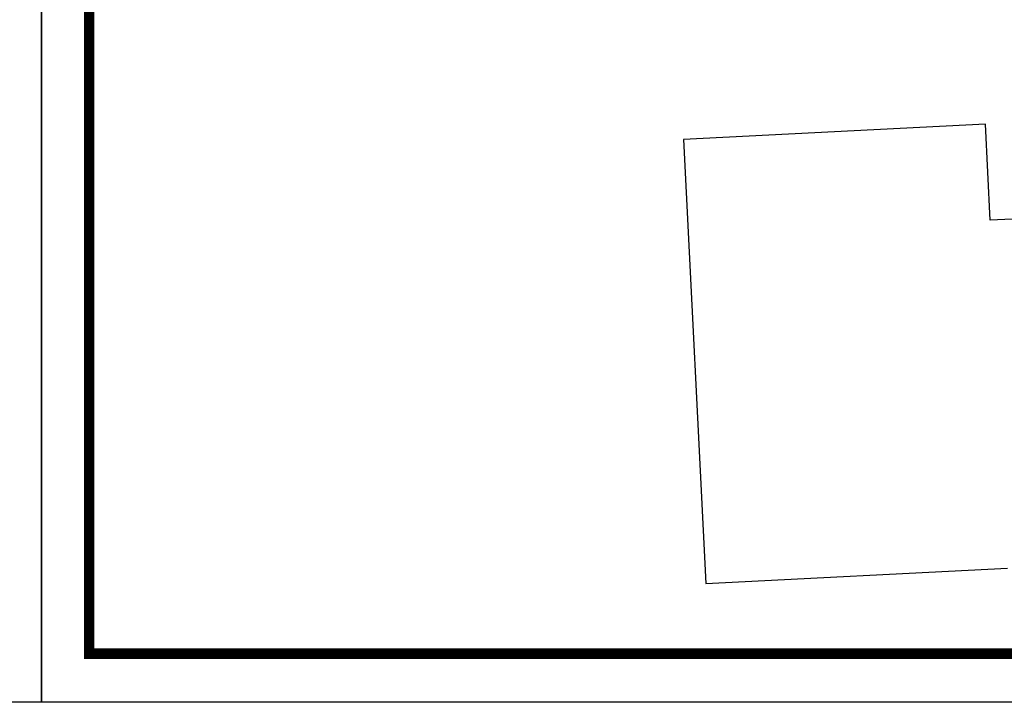
# Model space of a CAD drawing. Extents: x 44726 to 2320243, y 332096 to 897999.
# Drawn here: x 1831732 to 1872553, y 332096 to 360377 of the extents above; entities that cross this region are included whole.
import ezdxf

# ---------------------------------------------------------------- set-up
doc = ezdxf.new("R2010")
doc.units = 0
doc.header["$LTSCALE"] = 70
doc.header["$MEASUREMENT"] = 0
doc.layers.add('LOGO-TIT', color=7, linetype='Continuous')
doc.layers.add('현황선', color=8, linetype='Continuous')

msp = doc.modelspace()

# ---------------------------------------------------------------- linework, layer by layer
at = {"layer": 'Defpoints', "color": 1, "ltscale": 50}
for p, q in [((1832632, 332096), (1832632, 445276)), ((1832632, 445276), (1832632, 332096)), ((1832632, 332096), (1670095, 332096)), ((1995169, 332096), (1832632, 332096))]:
    msp.add_line(p, q, dxfattribs=at)
at = {"layer": 'LOGO-TIT', "const_width": 400}
for points in [[(1993169, 334096), (1834599, 334096), (1834599, 443310), (1993169, 443310)], [(1993136, 334129), (1834632, 334129), (1834632, 443276), (1993136, 443276)]]:
    msp.add_lwpolyline(points, close=True, dxfattribs=at)
at = {"layer": '현황선'}
for p, q in [((1871771, 356049), (1859253, 355414)), ((1871972, 352070), (1871771, 356049)), ((1859253, 355414), (1860185, 337016)), ((1879405, 352447), (1871972, 352070)), ((1860185, 337016), (1872681, 337650))]:
    msp.add_line(p, q, dxfattribs=at)

doc.saveas('drawing.dxf')
